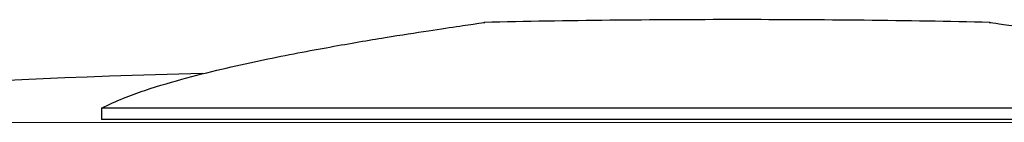
# Model space of a CAD drawing. Units: inches. Extents: x -4100 to 4100, y 0 to 5740.
# Drawn here: x -1189 to -954, y 4618 to 4643 of the extents above; entities that cross this region are included whole.
import ezdxf

# ---------------------------------------------------------------- set-up
doc = ezdxf.new("R2010")
doc.units = ezdxf.units.IN
for name, color, linetype, lineweight in [('Default', 7, 'Continuous', 25), ('tangent', 5, 'Continuous', 20), ('visible', 7, 'Continuous', 25)]:
    doc.layers.add(name, color=color, linetype=linetype, lineweight=lineweight)

# ---------------------------------------------------------------- blocks, each defined once
blk = doc.blocks.new('SE2')
at = {"color": 7, "linetype": 'Continuous', "ltscale": 508}
blk.add_ellipse((-1017.28, 4612.18), major_axis=(282.5, -1.72), ratio=0.067137, start_param=2.039672, end_param=2.758323, dxfattribs=at)
blk.add_open_spline([(-957.09, 4642.09), (-957.09, 4642.09), (-957.09, 4642.09), (-957.08, 4642.09), (-956.58, 4642.02), (-955.06, 4641.8), (-954.43, 4641.71), (-952.91, 4641.49), (-952.02, 4641.36), (-946.96, 4640.61), (-940.99, 4639.72), (-929.23, 4637.79), (-924.85, 4637.05), (-917.55, 4635.73), (-914.99, 4635.25), (-909.69, 4634.23), (-906.93, 4633.68), (-898.39, 4631.89), (-892.31, 4630.52), (-882.65, 4627.9), (-879.34, 4626.94), (-874.26, 4625.22), (-872.55, 4624.6), (-869.09, 4623.2), (-867.35, 4622.44), (-865.6, 4621.51)], degree=3, knots=[0.499698, 0.499698, 0.499698, 0.499698, 0.5, 0.5, 0.5625, 0.5625, 0.59375, 0.59375, 0.625, 0.625, 0.75, 0.75, 0.8125, 0.8125, 0.84375, 0.84375, 0.875, 0.875, 0.9375, 0.9375, 0.96875, 0.96875, 0.984375, 0.984375, 1, 1, 1, 1], dxfattribs=at)
at = {"layer": 'tangent', "ltscale": 508}
blk.add_line((-1279.24, 4618.13), (-742.05, 4618.13), dxfattribs=at)
at = {"layer": 'visible', "ltscale": 508}
for p, q in [((-1168.96, 4621.51), (-1168.96, 4618.84)), ((-865.6, 4621.51), (-1168.96, 4621.51)), ((-865.6, 4618.84), (-1168.96, 4618.84))]:
    blk.add_line(p, q, dxfattribs=at)
for major_axis, start_param, end_param in [((282.5, 0), 1.570796, 1.786207), ((-282.5, 0), 4.497102, 4.712389)]:
    blk.add_ellipse((-1017.28, 4613.9), major_axis=major_axis, ratio=0.102122, start_param=start_param, end_param=end_param, dxfattribs=at)
blk.add_open_spline([(-1168.96, 4621.51), (-1167.23, 4622.43), (-1165.49, 4623.19), (-1162.03, 4624.59), (-1160.31, 4625.21), (-1155.2, 4626.94), (-1151.86, 4627.92), (-1142.14, 4630.54), (-1136.04, 4631.91), (-1127.5, 4633.7), (-1124.75, 4634.25), (-1119.45, 4635.28), (-1116.9, 4635.75), (-1109.6, 4637.07), (-1105.21, 4637.81), (-1093.48, 4639.74), (-1087.52, 4640.62), (-1082.49, 4641.36), (-1081.6, 4641.49), (-1080.09, 4641.71), (-1079.46, 4641.8), (-1077.97, 4642.02), (-1077.47, 4642.09), (-1077.47, 4642.09)], degree=3, knots=[0, 0, 0, 0, 0.015625, 0.015625, 0.03125, 0.03125, 0.0625, 0.0625, 0.125, 0.125, 0.15625, 0.15625, 0.1875, 0.1875, 0.25, 0.25, 0.375, 0.375, 0.40625, 0.40625, 0.4375, 0.4375, 0.4996978, 0.4996978, 0.4996978, 0.4996978], dxfattribs=at)

msp = doc.modelspace()

# ---------------------------------------------------------------- block references
at = {"layer": 'Default'}
msp.add_blockref('SE2', (0, 0), dxfattribs=at)

doc.saveas('drawing.dxf')
